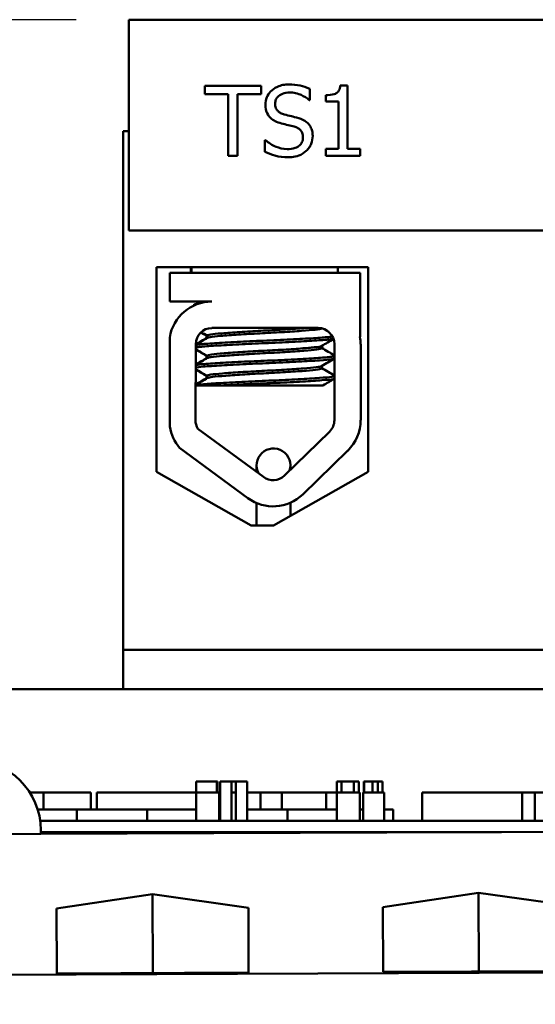
# Model space of a CAD drawing. Units: inches. Extents: x 0.7 to 32.3, y 0.4 to 25.1.
# Drawn here: x 7.3 to 8.2, y 15.4 to 17.1 of the extents above; entities that cross this region are included whole.
import ezdxf

# ---------------------------------------------------------------- set-up
doc = ezdxf.new("R2010")
doc.units = ezdxf.units.IN
doc.header["$LTSCALE"] = 1.5
doc.header["$MEASUREMENT"] = 0
doc.layers.add('Dimension (ANSI)', color=7, linetype='Continuous', lineweight=25)
doc.layers.add('Visible (ANSI)', color=7, linetype='Continuous', lineweight=50)
doc.styles.add('Note Text (ANSI)', font='tahoma.ttf')
doc.dimstyles.new('Default (ANSI)', dxfattribs={"dimscale": 1.5, "dimtxt": 0.14, "dimasz": 0.098425, "dimexe": 0.125, "dimexo": 0.0625, "dimgap": 0.031496, "dimtad": 0, "dimtih": 1, "dimtoh": 1, "dimrnd": 1e-08, "dimzin": 0, "dimdsep": 46, "dimtxsty": 'Note Text (ANSI)', "dimcen": 0.09, "dimdle": 0.393701, "dimclrd": 256, "dimclre": 256, "dimclrt": 256, "dimadec": 0, "dimazin": 1, "dimtfac": 0.857143, "dimtofl": 0, "dimtmove": 0, "dimatfit": 3, "dimfxl": 1, "dimtolj": 1, "dimtzin": 4, "dimlwd": -1, "dimlwe": -1, "dimarcsym": 0})

# ---------------------------------------------------------------- blocks, each defined once
blk = doc.blocks.new('*D39')
at = {"layer": 'Defpoints', "color": 0, "transparency": 16777216}
for p in [(2.6149, 17.1423), (7.4575, 17.1423), (4.0495, 8.8233)]:
    blk.add_point(p, dxfattribs=at)
at = {"layer": 'Dimension (ANSI)', "transparency": 16777216}
for p, q in [((7.3637, 17.1423), (2.4274, 17.1423)), ((2.6149, 16.9947), (2.6149, 13.1398)), ((2.6149, 8.9709), (2.6149, 12.8258)), ((3.9557, 8.8233), (2.4274, 8.8233))]:
    blk.add_line(p, q, dxfattribs=at)
for points in [[(2.5903, 16.9947), (2.6396, 16.9947), (2.6149, 17.1423)], [(2.5903, 8.9709), (2.6396, 8.9709), (2.6149, 8.8233)]]:
    blk.add_solid(points, dxfattribs=at)
at = {"layer": 'Dimension (ANSI)', "transparency": 16777216, "insert": (2.2954, 13.0926), "char_height": 0.21, "attachment_point": 1, "style": 'Note Text (ANSI)'}
blk.add_mtext('\\A1; \\fTahoma|b0|i0;8.50', dxfattribs=at)

msp = doc.modelspace()

# ---------------------------------------------------------------- linework, layer by layer
at = {"layer": 'Visible (ANSI)'}
for p, q in [((9.2575, 17.1423), (7.4575, 17.1423)), ((7.4575, 17.1423), (7.4575, 16.7673)), ((7.5924, 17.025), (7.5924, 17.0102)), ((7.6928, 17.025), (7.5924, 17.025)), ((7.6928, 17.0102), (7.6928, 17.025)), ((7.7795, 16.9993), (7.7795, 17.0191)), ((7.8463, 17.0254), (7.8333, 17.0254)), ((7.8463, 16.9128), (7.8463, 17.0254)), ((7.5924, 17.0102), (7.6343, 17.0102)), ((7.6343, 17.0102), (7.6343, 16.9)), ((7.6509, 16.9), (7.6509, 17.0102)), ((7.6509, 17.0102), (7.6928, 17.0102)), ((7.7782, 16.9993), (7.7795, 16.9993)), ((7.8075, 17.008), (7.8075, 16.9966)), ((7.8075, 16.9966), (7.8302, 16.9966)), ((7.8302, 16.9966), (7.8302, 16.9128)), ((7.4475, 16.0223), (7.4475, 16.9443)), ((7.4575, 16.9443), (7.4475, 16.9443)), ((7.7005, 16.9284), (7.6993, 16.9284)), ((7.6993, 16.9284), (7.6993, 16.9075)), ((7.8075, 16.9128), (7.8075, 16.9)), ((7.8302, 16.9128), (7.8075, 16.9128)), ((7.8685, 16.9128), (7.8463, 16.9128)), ((7.8685, 16.9), (7.8685, 16.9128)), ((7.6343, 16.9), (7.6509, 16.9)), ((7.8075, 16.9), (7.8685, 16.9)), ((7.4575, 16.7673), (9.2575, 16.7673)), ((7.5068, 16.3384), (7.5068, 16.7024)), ((7.5068, 16.7024), (7.8829, 16.7024)), ((7.5675, 16.7024), (7.5675, 16.6923)), ((7.5688, 16.7024), (7.5688, 16.6923)), ((7.8288, 16.7024), (7.8288, 16.6923)), ((7.8829, 16.7024), (7.8829, 16.3384)), ((7.5302, 16.6923), (7.8685, 16.6923)), ((7.5302, 16.6413), (7.5302, 16.6923)), ((7.8685, 16.6923), (7.8685, 16.5784)), ((7.6048, 16.6413), (7.5302, 16.6413)), ((7.5725, 16.6343), (7.5725, 16.6341)), ((7.6048, 16.5943), (7.7939, 16.5943)), ((7.5302, 16.4189), (7.5302, 16.5775)), ((7.5957, 16.5765), (7.5957, 16.5807)), ((7.597, 16.5765), (7.597, 16.5807)), ((7.5758, 16.4305), (7.5763, 16.5658)), ((7.8006, 16.5584), (7.8006, 16.5625)), ((7.8229, 16.5653), (7.8229, 16.4305)), ((7.8697, 16.5653), (7.8697, 16.4305)), ((7.5957, 16.5408), (7.5957, 16.545)), ((7.597, 16.5408), (7.597, 16.545)), ((7.8006, 16.5226), (7.8006, 16.5268)), ((7.5957, 16.5051), (7.5957, 16.5093)), ((7.597, 16.5051), (7.597, 16.5093)), ((7.6257, 16.4923), (7.576, 16.4923)), ((7.6257, 16.4923), (7.8026, 16.4923)), ((7.6967, 16.3294), (7.5801, 16.4153)), ((7.8141, 16.4097), (7.7341, 16.332)), ((7.669, 16.2918), (7.5477, 16.3811)), ((7.8467, 16.3762), (7.7667, 16.2985)), ((7.6846, 16.3501), (7.6846, 16.3384)), ((7.7446, 16.3422), (7.7446, 16.3501)), ((7.6748, 16.2431), (7.5068, 16.3384)), ((7.8829, 16.3384), (7.7148, 16.2431)), ((7.6846, 16.283), (7.6846, 16.2431)), ((7.7446, 16.26), (7.7446, 16.2836)), ((7.7148, 16.2431), (7.6748, 16.2431)), ((7.4475, 16.0223), (9.2575, 16.0223)), ((7.4475, 15.9523), (7.4475, 16.0223)), ((5.6142, 15.9523), (7.4475, 15.9523)), ((9.2575, 15.9523), (7.4475, 15.9523)), ((7.5772, 15.7883), (7.5772, 15.7683)), ((7.6139, 15.7883), (7.5772, 15.7883)), ((7.6139, 15.7683), (7.6139, 15.7883)), ((7.6139, 15.7883), (7.6151, 15.7883)), ((7.6151, 15.7683), (7.6151, 15.7883)), ((7.6197, 15.7183), (7.6197, 15.7883)), ((7.6197, 15.7883), (7.6399, 15.7883)), ((7.6399, 15.7883), (7.6399, 15.7683)), ((7.6478, 15.7883), (7.6399, 15.7883)), ((7.6478, 15.7683), (7.6478, 15.7883)), ((7.6478, 15.7883), (7.668, 15.7883)), ((7.668, 15.7183), (7.668, 15.7883)), ((7.8273, 15.7883), (7.8273, 15.7683)), ((7.8353, 15.7883), (7.8273, 15.7883)), ((7.8353, 15.7883), (7.8443, 15.7883)), ((7.8353, 15.7683), (7.8353, 15.7883)), ((7.8443, 15.7883), (7.8548, 15.7883)), ((7.8548, 15.7883), (7.8575, 15.7883)), ((7.8575, 15.7883), (7.8575, 15.7683)), ((7.8666, 15.7883), (7.8575, 15.7883)), ((7.8666, 15.7683), (7.8666, 15.7883)), ((7.8755, 15.7883), (7.8759, 15.7883)), ((7.8755, 15.7683), (7.8755, 15.7883)), ((7.8759, 15.7883), (7.8817, 15.7883)), ((7.8759, 15.7683), (7.8759, 15.7883)), ((7.8817, 15.7883), (7.8903, 15.7883)), ((7.8903, 15.7883), (7.8909, 15.7883)), ((7.9002, 15.7883), (7.8909, 15.7883)), ((7.8909, 15.7883), (7.8909, 15.7683)), ((7.9002, 15.7683), (7.9002, 15.7883)), ((7.9002, 15.7883), (7.9056, 15.7883)), ((7.9056, 15.7883), (7.9087, 15.7883)), ((7.9087, 15.7683), (7.9087, 15.7883)), ((7.2815, 15.7683), (7.3057, 15.7683)), ((7.3057, 15.7683), (7.3896, 15.7683)), ((7.3057, 15.7383), (7.3057, 15.7683)), ((7.3896, 15.7383), (7.3896, 15.7683)), ((7.4007, 15.7383), (7.4007, 15.7683)), ((7.4007, 15.7683), (7.4305, 15.7683)), ((7.4305, 15.7683), (7.5111, 15.7683)), ((7.5111, 15.7683), (7.5772, 15.7683)), ((7.5772, 15.7183), (7.5772, 15.7683)), ((7.5772, 15.7683), (7.5944, 15.7683)), ((7.5944, 15.7683), (7.6117, 15.7683)), ((7.6117, 15.7683), (7.6179, 15.7683)), ((7.6179, 15.7183), (7.6179, 15.7683)), ((7.6179, 15.7683), (7.6197, 15.7683)), ((7.6399, 15.7183), (7.6399, 15.7683)), ((7.6399, 15.7683), (7.6478, 15.7683)), ((7.6478, 15.7183), (7.6478, 15.7683)), ((7.668, 15.7683), (7.6914, 15.7683)), ((7.6914, 15.7383), (7.6914, 15.7683)), ((7.6914, 15.7683), (7.7295, 15.7683)), ((7.7295, 15.7383), (7.7295, 15.7683)), ((7.7295, 15.7683), (7.8085, 15.7683)), ((7.8085, 15.7383), (7.8085, 15.7683)), ((7.8085, 15.7683), (7.8273, 15.7683)), ((7.8273, 15.7183), (7.8273, 15.7683)), ((7.8273, 15.7683), (7.8445, 15.7683)), ((7.8445, 15.7683), (7.8618, 15.7683)), ((7.8618, 15.7683), (7.868, 15.7683)), ((7.868, 15.7183), (7.868, 15.7683)), ((7.8742, 15.7683), (7.9112, 15.7683)), ((7.8742, 15.7183), (7.8742, 15.7683)), ((7.9112, 15.7183), (7.9112, 15.7683)), ((7.9789, 15.7183), (7.9789, 15.7683)), ((7.9789, 15.7683), (8.1566, 15.7683)), ((8.1566, 15.7683), (8.1793, 15.7683)), ((8.1566, 15.7183), (8.1566, 15.7683)), ((8.1793, 15.7183), (8.1793, 15.7683)), ((8.1793, 15.7683), (8.2747, 15.7683)), ((7.3651, 15.7383), (7.2953, 15.7383)), ((7.4901, 15.7383), (7.3651, 15.7383)), ((7.3651, 15.7183), (7.3651, 15.7383)), ((7.5772, 15.7383), (7.4901, 15.7383)), ((7.4901, 15.7183), (7.4901, 15.7383)), ((7.6197, 15.7383), (7.6179, 15.7383)), ((7.7393, 15.7383), (7.668, 15.7383)), ((7.8273, 15.7383), (7.7393, 15.7383)), ((7.7393, 15.7183), (7.7393, 15.7383)), ((7.8742, 15.7383), (7.868, 15.7383)), ((7.9276, 15.7383), (7.9112, 15.7383)), ((7.9276, 15.7183), (7.9276, 15.7383)), ((8.2773, 15.7183), (7.2998, 15.7183)), ((7.301, 15.6949), (7.3009, 15.7019)), ((7.301, 15.6949), (6.488, 15.6915)), ((8.1199, 15.6983), (7.3009, 15.6983)), ((8.2768, 15.6989), (7.301, 15.6949)), ((7.3289, 15.5623), (7.4993, 15.5879)), ((7.4999, 15.4478), (7.4993, 15.5879)), ((7.4993, 15.5879), (7.6699, 15.5637)), ((7.9089, 15.5647), (8.0793, 15.5904)), ((8.0799, 15.4502), (8.0793, 15.5904)), ((8.0793, 15.5904), (8.2499, 15.5661)), ((7.3294, 15.447), (7.3289, 15.5623)), ((7.6699, 15.5637), (7.6704, 15.4485)), ((7.9094, 15.4495), (7.9089, 15.5647)), ((9.6738, 15.4548), (5.9059, 15.439)), ((7.6704, 15.4485), (7.3294, 15.447)), ((8.2504, 15.4509), (7.9094, 15.4495))]:
    msp.add_line(p, q, dxfattribs=at)
for centre, radius, start, end in [((7.6048, 16.5658), 0.0755, 90, 171.1391), ((7.6048, 16.5658), 0.0284, 90, 180), ((7.7939, 16.5653), 0.029, 0, 90), ((7.7939, 16.5653), 0.0757, 0, 9.9958), ((7.6048, 16.4305), 0.0755, 188.8609, 220.8797), ((7.6048, 16.4305), 0.029, 180, 211.6263), ((7.7939, 16.4305), 0.029, 314.1477, 0), ((7.7939, 16.4305), 0.0757, 314.1477, 0), ((7.7146, 16.3501), 0.03, 341.8395, 208.7505), ((7.7139, 16.3528), 0.029, 233.6543, 314.1477), ((7.7139, 16.3528), 0.0757, 233.6543, 314.1477), ((7.1759, 15.7013), 0.125, 0.2401, 90.2401)]:
    msp.add_arc(centre, radius, start, end, dxfattribs=at)
for points, knots in [([(7.7423, 17.0273), (7.7386, 17.0273), (7.735, 17.0269), (7.7281, 17.0256), (7.7249, 17.0246), (7.716, 17.0206), (7.712, 17.0171), (7.7066, 17.0115), (7.7043, 17.0081), (7.701, 17.0002), (7.7002, 16.9959), (7.7002, 16.9915)], [-0.124255, -0.124255, -0.124255, -0.124255, -0.1081923, -0.1081923, -0.0933325, -0.0933325, -0.0651423, -0.0651423, -0.0336966, -0.0336966, 0, 0, 0, 0]), ([(7.7176, 16.9932), (7.7176, 16.9945), (7.7177, 16.9957), (7.7181, 16.9981), (7.7185, 16.9993), (7.7199, 17.0025), (7.7212, 17.0043), (7.7246, 17.0076), (7.7271, 17.0093), (7.7346, 17.0123), (7.739, 17.0129), (7.7434, 17.0129)], [-0.1141005, -0.1141005, -0.1141005, -0.1141005, -0.1000134, -0.1000134, -0.0866116, -0.0866116, -0.0612092, -0.0612092, -0.0333007, -0.0333007, 0, 0, 0, 0]), ([(7.7795, 17.0191), (7.773, 17.0223), (7.7669, 17.0241), (7.7556, 17.0266), (7.749, 17.0273), (7.7423, 17.0273)], [-0.08798949, -0.08798949, -0.08798949, -0.08798949, -0.05085301, -0.05085301, 0, 0, 0, 0]), ([(7.7434, 17.0129), (7.7469, 17.0129), (7.7504, 17.0125), (7.7583, 17.0108), (7.7616, 17.0094), (7.769, 17.0061), (7.774, 17.0031), (7.7782, 16.9993)], [-0.07506175, -0.07506175, -0.07506175, -0.07506175, -0.06125395, -0.06125395, -0.04341736, -0.04341736, 0, 0, 0, 0]), ([(7.8333, 17.0254), (7.8332, 17.0237), (7.833, 17.022), (7.8321, 17.019), (7.8316, 17.0176), (7.8301, 17.0149), (7.8292, 17.0137), (7.8272, 17.0121), (7.8257, 17.011), (7.8183, 17.0085), (7.8129, 17.008), (7.8075, 17.008)], [-0.2094663, -0.2094663, -0.2094663, -0.2094663, -0.1589007, -0.1589007, -0.1152561, -0.1152561, -0.0679541, -0.0679541, -0.0406952, -0.0406952, 0, 0, 0, 0]), ([(7.7002, 16.9915), (7.7002, 16.9848), (7.7016, 16.9806), (7.7038, 16.9749), (7.7057, 16.9717), (7.7083, 16.9689)], [-0.04648705, -0.04648705, -0.04648705, -0.04648705, -0.0292, -0.0292, 0, 0, 0, 0]), ([(7.7339, 16.9738), (7.7316, 16.9744), (7.7294, 16.9752), (7.7255, 16.9773), (7.7238, 16.9785), (7.7212, 16.9811), (7.7199, 16.9828), (7.7179, 16.9877), (7.7176, 16.9905), (7.7176, 16.9932)], [-0.09499633, -0.09499633, -0.09499633, -0.09499633, -0.06612657, -0.06612657, -0.04062096, -0.04062096, -0.02079431, -0.02079431, 0, 0, 0, 0]), ([(7.7083, 16.9689), (7.7121, 16.965), (7.7157, 16.963), (7.7211, 16.9603), (7.725, 16.9589), (7.729, 16.9579)], [-0.04613685, -0.04613685, -0.04613685, -0.04613685, -0.0313423, -0.0313423, 0, 0, 0, 0]), ([(7.7595, 16.9672), (7.7543, 16.9687), (7.7485, 16.9701), (7.7427, 16.9715), (7.738, 16.9727), (7.7339, 16.9738)], [-0.0461971, -0.0461971, -0.0461971, -0.0461971, -0.03248296, -0.03248296, 0, 0, 0, 0]), ([(7.7843, 16.9357), (7.7843, 16.9387), (7.784, 16.9416), (7.7827, 16.9472), (7.7817, 16.9498), (7.7781, 16.9561), (7.7754, 16.9587), (7.7693, 16.9635), (7.7644, 16.9657), (7.7595, 16.9672)], [-0.08515598, -0.08515598, -0.08515598, -0.08515598, -0.07180927, -0.07180927, -0.05947416, -0.05947416, -0.03902876, -0.03902876, 0, 0, 0, 0]), ([(7.729, 16.9579), (7.733, 16.9569), (7.737, 16.9559), (7.7445, 16.9541), (7.7481, 16.9532), (7.7516, 16.9522)], [-0.05880851, -0.05880851, -0.05880851, -0.05880851, -0.02743979, -0.02743979, 0, 0, 0, 0]), ([(7.7516, 16.9522), (7.7537, 16.9516), (7.7558, 16.9508), (7.7594, 16.9488), (7.7609, 16.9477), (7.7633, 16.9453), (7.7646, 16.9437), (7.7666, 16.9386), (7.767, 16.9358), (7.767, 16.933)], [-0.09560663, -0.09560663, -0.09560663, -0.09560663, -0.06629976, -0.06629976, -0.04119342, -0.04119342, -0.02117213, -0.02117213, 0, 0, 0, 0]), ([(7.7391, 16.9122), (7.7313, 16.9122), (7.7243, 16.9143), (7.7122, 16.9193), (7.706, 16.9233), (7.7005, 16.9284)], [-0.09932261, -0.09932261, -0.09932261, -0.09932261, -0.05707865, -0.05707865, 0, 0, 0, 0]), ([(7.767, 16.933), (7.767, 16.9315), (7.7669, 16.93), (7.7662, 16.9271), (7.7658, 16.9257), (7.7641, 16.9222), (7.7626, 16.9203), (7.7591, 16.9171), (7.7567, 16.9155), (7.7488, 16.9127), (7.7438, 16.9122), (7.7391, 16.9122)], [-0.1340263, -0.1340263, -0.1340263, -0.1340263, -0.1144265, -0.1144265, -0.0959586, -0.0959586, -0.0643267, -0.0643267, -0.0355043, -0.0355043, 0, 0, 0, 0]), ([(7.773, 16.9091), (7.7748, 16.9109), (7.7765, 16.9128), (7.7794, 16.917), (7.7806, 16.9193), (7.7834, 16.9262), (7.7843, 16.9308), (7.7843, 16.9357)], [-0.07620045, -0.07620045, -0.07620045, -0.07620045, -0.05679011, -0.05679011, -0.03684238, -0.03684238, 0, 0, 0, 0]), ([(7.6993, 16.9075), (7.7051, 16.9047), (7.7111, 16.9025), (7.7246, 16.8985), (7.7328, 16.8978), (7.7404, 16.8978)], [-0.1064659, -0.1064659, -0.1064659, -0.1064659, -0.0578118, -0.0578118, 0, 0, 0, 0]), ([(7.7404, 16.8978), (7.7511, 16.8978), (7.7568, 16.8997), (7.7645, 16.9027), (7.769, 16.9055), (7.773, 16.9091)], [-0.06236383, -0.06236383, -0.06236383, -0.06236383, -0.0412676, -0.0412676, 0, 0, 0, 0]), ([(7.7727, 16.5943), (7.7683, 16.5939), (7.7633, 16.5935), (7.747, 16.5924), (7.7346, 16.5916), (7.7087, 16.5901), (7.6954, 16.5895), (7.6695, 16.588), (7.6571, 16.5873), (7.6343, 16.5857), (7.6243, 16.5849), (7.6088, 16.5835), (7.6033, 16.5829), (7.598, 16.5817), (7.597, 16.5812), (7.597, 16.5807)], [-18.0669631, -18.0669631, -18.0669631, -18.0669631, -18.0168885, -18.0168885, -17.913794, -17.913794, -17.8137621, -17.8137621, -17.7133839, -17.7133839, -17.6102765, -17.6102765, -17.5117551, -17.5117551, -17.4470406, -17.4470406, -17.4470406, -17.4470406]), ([(7.5975, 16.5768), (7.5982, 16.5773), (7.5998, 16.5777), (7.6063, 16.5788), (7.6128, 16.5795), (7.63, 16.5809), (7.6407, 16.5817), (7.6645, 16.5833), (7.6771, 16.584), (7.7034, 16.5854), (7.7168, 16.5861), (7.7423, 16.5876), (7.7542, 16.5884), (7.7743, 16.5899), (7.7825, 16.5906), (7.7949, 16.592), (7.7988, 16.5927), (7.8002, 16.5935), (7.8002, 16.5936), (7.8002, 16.5936)], [-5.2662995, -5.2662995, -5.2662995, -5.2662995, -5.208784, -5.208784, -5.1098983, -5.1098983, -5.0067581, -5.0067581, -4.9075281, -4.9075281, -4.8058702, -4.8058702, -4.7040535, -4.7040535, -4.6059071, -4.6059071, -4.5032103, -4.5032103, -4.4994984, -4.4994984, -4.4994984, -4.4994984]), ([(7.8194, 16.5791), (7.8177, 16.5788), (7.8154, 16.5785), (7.8062, 16.5775), (7.797, 16.5769), (7.7738, 16.5754), (7.76, 16.5746), (7.7294, 16.5731), (7.713, 16.5723), (7.6805, 16.571), (7.6648, 16.5703), (7.6349, 16.5687), (7.6211, 16.5679), (7.5982, 16.5664), (7.5892, 16.5658), (7.5801, 16.5647), (7.5779, 16.5644), (7.5763, 16.564)], [6.3525665, 6.3525665, 6.3525665, 6.3525665, 6.4037224, 6.4037224, 6.5245492, 6.5245492, 6.6491136, 6.6491136, 6.7755539, 6.7755539, 6.8970024, 6.8970024, 7.023181, 7.023181, 7.1467061, 7.1467061, 7.2064142, 7.2064142, 7.2064142, 7.2064142]), ([(7.5763, 16.5596), (7.5784, 16.5601), (7.5819, 16.5605), (7.594, 16.5617), (7.6041, 16.5624), (7.6289, 16.5639), (7.6433, 16.5647), (7.6738, 16.5662), (7.6897, 16.5669), (7.722, 16.5683), (7.7382, 16.569), (7.7677, 16.5706), (7.7808, 16.5714), (7.8023, 16.5728), (7.8106, 16.5735), (7.8183, 16.5744), (7.82, 16.5747), (7.8213, 16.575)], [19.2861309, 19.2861309, 19.2861309, 19.2861309, 19.3679501, 19.3679501, 19.4937236, 19.4937236, 19.6185637, 19.6185637, 19.7390538, 19.7390538, 19.8652202, 19.8652202, 19.9886751, 19.9886751, 20.1100411, 20.1100411, 20.1583517, 20.1583517, 20.1583517, 20.1583517]), ([(7.8, 16.5622), (7.8, 16.5622), (7.8, 16.5622), (7.7984, 16.5614), (7.7942, 16.5606), (7.7813, 16.5593), (7.7729, 16.5586), (7.7524, 16.557), (7.7404, 16.5562), (7.7148, 16.5547), (7.7015, 16.5541), (7.6752, 16.5527), (7.6626, 16.5519), (7.6391, 16.5503), (7.6285, 16.5496), (7.6117, 16.5481), (7.6055, 16.5475), (7.5985, 16.5462), (7.597, 16.5456), (7.597, 16.545)], [-16.6035136, -16.6035136, -16.6035136, -16.6035136, -16.6000065, -16.6000065, -16.4968785, -16.4968785, -16.3981925, -16.3981925, -16.295749, -16.295749, -16.1942626, -16.1942626, -16.0944499, -16.0944499, -15.9906895, -15.9906895, -15.8916766, -15.8916766, -15.8127428, -15.8127428, -15.8127428, -15.8127428]), ([(7.5975, 16.5411), (7.5984, 16.5416), (7.6006, 16.5422), (7.6089, 16.5434), (7.616, 16.544), (7.6343, 16.5455), (7.6455, 16.5463), (7.6697, 16.5479), (7.6825, 16.5486), (7.7091, 16.55), (7.7226, 16.5507), (7.7478, 16.5523), (7.7591, 16.553), (7.7782, 16.5545), (7.7857, 16.5552), (7.7968, 16.5566), (7.8, 16.5574), (7.8005, 16.5582), (7.8006, 16.5583), (7.8006, 16.5584)], [-6.893526, -6.893526, -6.893526, -6.893526, -6.8222591, -6.8222591, -6.7222897, -6.7222897, -6.6196698, -6.6196698, -6.5209065, -6.5209065, -6.4172683, -6.4172683, -6.3160316, -6.3160316, -6.217953, -6.217953, -6.1152555, -6.1152555, -6.1057641, -6.1057641, -6.1057641, -6.1057641]), ([(7.5761, 16.5238), (7.5788, 16.5244), (7.5835, 16.525), (7.5983, 16.5263), (7.6093, 16.527), (7.6353, 16.5286), (7.6501, 16.5294), (7.6811, 16.5308), (7.697, 16.5315), (7.7292, 16.5329), (7.7452, 16.5337), (7.7737, 16.5352), (7.7861, 16.536), (7.8063, 16.5374), (7.8139, 16.5381), (7.8206, 16.5391), (7.8221, 16.5395), (7.8229, 16.5398)], [17.2834788, 17.2834788, 17.2834788, 17.2834788, 17.3862459, 17.3862459, 17.5124411, 17.5124411, 17.6366193, 17.6366193, 17.7573022, 17.7573022, 17.8835427, 17.8835427, 18.0063392, 18.0063392, 18.1290134, 18.1290134, 18.1854976, 18.1854976, 18.1854976, 18.1854976]), ([(7.8229, 16.5443), (7.8218, 16.5438), (7.8193, 16.5433), (7.8098, 16.5421), (7.8014, 16.5415), (7.7796, 16.54), (7.7663, 16.5393), (7.7366, 16.5377), (7.7204, 16.5369), (7.688, 16.5356), (7.6722, 16.5349), (7.6418, 16.5334), (7.6275, 16.5326), (7.6031, 16.5311), (7.5931, 16.5304), (7.5815, 16.5292), (7.5782, 16.5288), (7.5762, 16.5283)], [8.3099328, 8.3099328, 8.3099328, 8.3099328, 8.3901221, 8.3901221, 8.5115294, 8.5115294, 8.6353892, 8.6353892, 8.7618006, 8.7618006, 8.8825766, 8.8825766, 9.0078263, 9.0078263, 9.1333166, 9.1333166, 9.2131006, 9.2131006, 9.2131006, 9.2131006]), ([(7.8, 16.5265), (7.7989, 16.5258), (7.7956, 16.5251), (7.7847, 16.5238), (7.7769, 16.5232), (7.7575, 16.5217), (7.746, 16.5209), (7.7208, 16.5193), (7.7072, 16.5186), (7.6807, 16.5172), (7.668, 16.5165), (7.6439, 16.515), (7.6329, 16.5142), (7.6149, 16.5127), (7.608, 16.5121), (7.5991, 16.5107), (7.597, 16.51), (7.597, 16.5093)], [-14.9702169, -14.9702169, -14.9702169, -14.9702169, -14.8787474, -14.8787474, -14.7803558, -14.7803558, -14.6785766, -14.6785766, -14.5752693, -14.5752693, -14.4760123, -14.4760123, -14.3728688, -14.3728688, -14.2729474, -14.2729474, -14.1797531, -14.1797531, -14.1797531, -14.1797531]), ([(7.5975, 16.5054), (7.5986, 16.506), (7.6016, 16.5067), (7.6119, 16.508), (7.6199, 16.5087), (7.6395, 16.5102), (7.651, 16.511), (7.6757, 16.5125), (7.6886, 16.5132), (7.715, 16.5146), (7.7283, 16.5153), (7.7526, 16.5169), (7.7635, 16.5176), (7.7815, 16.5191), (7.7886, 16.5197), (7.7981, 16.5211), (7.8006, 16.5219), (7.8006, 16.5226)], [-8.522841, -8.522841, -8.522841, -8.522841, -8.4366191, -8.4366191, -8.3350156, -8.3350156, -8.2330017, -8.2330017, -8.1346909, -8.1346909, -8.0318574, -8.0318574, -7.9309462, -7.9309462, -7.8323132, -7.8323132, -7.7340679, -7.7340679, -7.7340679, -7.7340679]), ([(7.8229, 16.5086), (7.8221, 16.5082), (7.8205, 16.5079), (7.8137, 16.5068), (7.8062, 16.5062), (7.7858, 16.5047), (7.7729, 16.5039), (7.7441, 16.5024), (7.7286, 16.5016), (7.6965, 16.5002), (7.6801, 16.4996), (7.6486, 16.498), (7.6338, 16.4972), (7.6085, 16.4957), (7.5981, 16.495), (7.5834, 16.4938), (7.5786, 16.4932), (7.576, 16.4925)], [10.3140535, 10.3140535, 10.3140535, 10.3140535, 10.3719906, 10.3719906, 10.4933072, 10.4933072, 10.6206744, 10.6206744, 10.7431753, 10.7431753, 10.8673667, 10.8673667, 10.9931321, 10.9931321, 11.1142518, 11.1142518, 11.219361, 11.219361, 11.219361, 11.219361]), ([(7.6257, 16.4923), (7.6267, 16.4923), (7.6276, 16.4924), (7.642, 16.4932), (7.657, 16.494), (7.6885, 16.4955), (7.7046, 16.4961), (7.7367, 16.4975), (7.7523, 16.4983), (7.7798, 16.4999), (7.7915, 16.5006), (7.8102, 16.502), (7.817, 16.5027), (7.8216, 16.5037), (7.8224, 16.5039), (7.8229, 16.5041)], [15.520974, 15.520974, 15.520974, 15.520974, 15.5297432, 15.5297432, 15.6532521, 15.6532521, 15.7747069, 15.7747069, 15.9016313, 15.9016313, 16.0237273, 16.0237273, 16.1484411, 16.1484411, 16.183688, 16.183688, 16.183688, 16.183688])]:
    msp.add_open_spline(points, degree=3, knots=knots, dxfattribs=at)
for points in [[(7.5756, 16.6356), (7.5735, 16.6351), (7.5725, 16.6347), (7.5725, 16.6343)], [(7.5729, 16.6347), (7.5767, 16.6369), (7.5805, 16.6391), (7.5842, 16.6413)], [(7.575, 16.6352), (7.5785, 16.6372), (7.582, 16.6393), (7.5855, 16.6413)], [(7.8035, 16.5927), (7.8067, 16.5908), (7.8098, 16.589), (7.813, 16.5872)], [(7.5763, 16.5653), (7.5829, 16.5691), (7.5896, 16.573), (7.5962, 16.5768)], [(7.5763, 16.5645), (7.5834, 16.5686), (7.5904, 16.5727), (7.5975, 16.5768)], [(7.5957, 16.5804), (7.5922, 16.5824), (7.5887, 16.5844), (7.5852, 16.5865)], [(7.597, 16.5804), (7.5932, 16.5826), (7.5894, 16.5848), (7.5857, 16.5869)], [(7.5958, 16.581), (7.5957, 16.5809), (7.5957, 16.5808), (7.5957, 16.5807)], [(7.5962, 16.5768), (7.5964, 16.5769), (7.5966, 16.577), (7.597, 16.5772)], [(7.8214, 16.5746), (7.8143, 16.5705), (7.8072, 16.5664), (7.8, 16.5622)], [(7.8006, 16.5587), (7.808, 16.5543), (7.8155, 16.55), (7.8229, 16.5457)], [(7.5762, 16.5295), (7.5828, 16.5334), (7.5895, 16.5372), (7.5962, 16.5411)], [(7.5762, 16.5287), (7.5833, 16.5329), (7.5904, 16.537), (7.5975, 16.5411)], [(7.597, 16.5447), (7.5901, 16.5487), (7.5832, 16.5527), (7.5763, 16.5567)], [(7.5957, 16.5447), (7.5892, 16.5484), (7.5827, 16.5522), (7.5763, 16.5559)], [(7.5958, 16.5453), (7.5957, 16.5452), (7.5957, 16.5451), (7.5957, 16.545)], [(7.5962, 16.5411), (7.5964, 16.5412), (7.5966, 16.5413), (7.597, 16.5415)], [(7.8229, 16.5398), (7.8153, 16.5354), (7.8077, 16.5309), (7.8, 16.5265)], [(7.8006, 16.5229), (7.808, 16.5186), (7.8155, 16.5143), (7.8229, 16.51)], [(7.576, 16.4937), (7.5827, 16.4976), (7.5895, 16.5015), (7.5962, 16.5054)], [(7.576, 16.4929), (7.5832, 16.4971), (7.5903, 16.5012), (7.5975, 16.5054)], [(7.597, 16.509), (7.59, 16.513), (7.5831, 16.517), (7.5761, 16.521)], [(7.5957, 16.509), (7.5892, 16.5127), (7.5826, 16.5165), (7.5761, 16.5203)], [(7.5958, 16.5096), (7.5957, 16.5095), (7.5957, 16.5094), (7.5957, 16.5093)], [(7.5962, 16.5054), (7.5964, 16.5055), (7.5966, 16.5056), (7.597, 16.5057)], [(7.8229, 16.5041), (7.8162, 16.5001), (7.8094, 16.4962), (7.8026, 16.4923)]]:
    msp.add_open_spline(points, degree=3, dxfattribs=at)

# ---------------------------------------------------------------- dimensions: what is measured, and where the dimension line sits
at = {"layer": 'Dimension (ANSI)'}
dim = msp.add_linear_dim(base=(2.6149, 17.1423), p1=(4.0495, 8.8233), p2=(7.4575, 17.1423), angle=90, text=' \\fTahoma|b0|i0;8.50', dimstyle='Default (ANSI)', override={"dimgap": 0.031496, "dimdec": 2, "dimtol": 0, "dimlim": 0, "dimtp": 0, "dimtm": 0, "dimtdec": 2, "dimatfit": 1}, dxfattribs=at)
dim.commit()
dim.dimension.update_dxf_attribs({"geometry": '*D39', "text_midpoint": (2.6149, 12.9828), "dimtype": 160})

doc.saveas('drawing.dxf')
